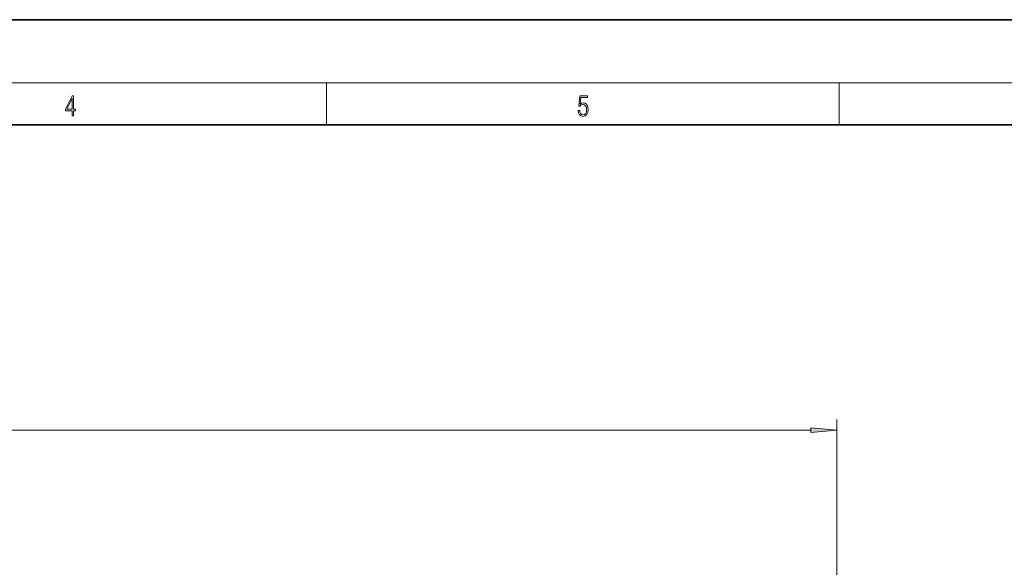
# Model space of a CAD drawing. Extents: x 0 to 420, y 0 to 297.
# Drawn here: x 186 to 279, y 245 to 297 of the extents above; entities that cross this region are included whole.
import ezdxf

# ---------------------------------------------------------------- set-up
doc = ezdxf.new("R2010")
doc.units = 0

msp = doc.modelspace()

# ---------------------------------------------------------------- linework, layer by layer
at = {"color": 7, "lineweight": 35}
for p, q in [((210, 297), (0, 297)), ((420, 297), (210, 297)), ((410, 287), (20, 287))]:
    msp.add_line(p, q, dxfattribs=at)
at = {"color": 7, "lineweight": 13}
for p, q in [((16, 291), (414, 291)), ((215, 287), (215, 291)), ((263.75, 287), (263.75, 291)), ((263.535, 191.5), (263.535, 259.004)), ((65.118, 258.004), (261.044, 258.004))]:
    msp.add_line(p, q, dxfattribs=at)
for points in [[(190.808, 287.875), (190.946, 287.875), (190.946, 288.356), (191.137, 288.356), (191.137, 288.504), (190.946, 288.504), (190.946, 289.764), (190.797, 289.764), (190.18, 288.504), (190.18, 288.356), (190.808, 288.356)], [(190.808, 288.504), (190.305, 288.504), (190.808, 289.533)], [(238.932, 288.376), (238.97, 288.142), (239.066, 287.967), (239.207, 287.858), (239.395, 287.819), (239.591, 287.867), (239.739, 287.992), (239.835, 288.195), (239.869, 288.467), (239.835, 288.732), (239.744, 288.935), (239.6, 289.063), (239.414, 289.11), (239.241, 289.077), (239.116, 288.985), (239.187, 289.616), (239.802, 289.616), (239.802, 289.764), (239.088, 289.764), (238.978, 288.771), (239.093, 288.771), (239.214, 288.913), (239.391, 288.963), (239.531, 288.926), (239.637, 288.826), (239.702, 288.668), (239.727, 288.459), (239.704, 288.25), (239.639, 288.097), (239.535, 288), (239.399, 287.967), (239.264, 287.995), (239.161, 288.078), (239.095, 288.206), (239.068, 288.376)], [(261.044, 257.786), (263.535, 258.004), (261.044, 258.222)]]:
    msp.add_lwpolyline(points, close=True, dxfattribs=at)
msp.add_solid([(261.044, 257.786), (263.535, 258.004), (261.044, 257.786), (261.044, 258.222)], dxfattribs=at)

doc.saveas('drawing.dxf')
